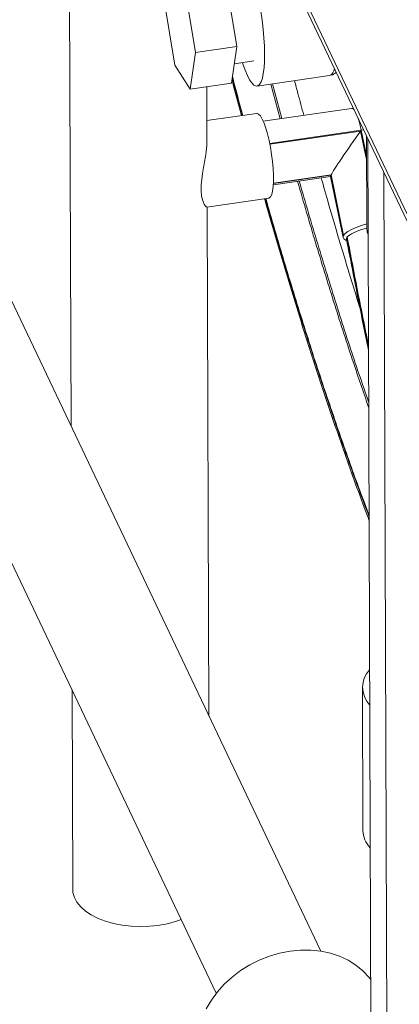
# Model space of a CAD drawing. Units: inches. Extents: x 1.2 to 9.72, y 1.09 to 7.61.
# Drawn here: x 6.08 to 6.23, y 3.95 to 4.34 of the extents above; entities that cross this region are included whole.
import ezdxf

# ---------------------------------------------------------------- set-up
doc = ezdxf.new("R2010")
doc.units = ezdxf.units.IN
doc.header["$MEASUREMENT"] = 0

msp = doc.modelspace()

# ---------------------------------------------------------------- linework, layer by layer
at = {"color": 7, "linetype": 'Continuous', "lineweight": 15}
for p, q in [((6.09972387322819, 4.375452429144525), (6.100391493684833, 4.179943265661343)), ((6.186029353594593, 4.357949884721961), (6.244783920161032, 4.234421117980958)), ((6.186038877371294, 4.3551608964616), (6.244793443937732, 4.231632129720595)), ((6.148883183495528, 4.325681270625041), (6.144986725063473, 4.34937567390347)), ((6.165012772152958, 4.328018228554527), (6.161116313720902, 4.351712631832957)), ((6.136923009887922, 4.344369877886556), (6.14081946999799, 4.320675341124536)), ((6.148883183495528, 4.325681270625041), (6.165012772152958, 4.328018228554527)), ((6.162929145067195, 4.313667931269662), (6.165012772152958, 4.328018228554527)), ((6.146799556409766, 4.311330973340175), (6.148883183495528, 4.325681270625041)), ((6.164029405730938, 4.32124579751173), (6.171657975727677, 4.322351073506248)), ((6.14081946999799, 4.320675341124536), (6.146799556409766, 4.311330973340175)), ((6.17288152580831, 4.312593238237492), (6.201108287033678, 4.316682911872099)), ((6.146799556409766, 4.311330973340175), (6.162929145067195, 4.313667931269662)), ((6.153345385751129, 4.291154128034854), (6.153273283158396, 4.312268995696526)), ((6.209746789762368, 4.303893968869602), (6.17528158531167, 4.298900429694917)), ((6.210387194206342, 4.303969786838191), (6.209746789762368, 4.303893968869602)), ((6.172720905557567, 4.301927997176107), (6.15331821502529, 4.29911681132036)), ((6.21549507126233, 4.293230712781342), (6.215616784922954, 4.2575875030258)), ((6.215997816726854, 4.292173714786908), (6.218070685700008, 3.685144863409455)), ((6.179240839153427, 4.274133540213217), (6.201474389036055, 4.277354879070789)), ((6.201470014067529, 4.277376189239845), (6.206395596998764, 4.2535142178895)), ((6.201723355506015, 4.27796266534468), (6.201670136147133, 4.277862468977504)), ((6.201670136147133, 4.277862468977504), (6.20653839355076, 4.254278138281951)), ((6.206591612462663, 4.254378465544526), (6.201723355506015, 4.27796266534468)), ((6.224464079630354, 3.643134247963405), (6.222292949078799, 4.278938489316767)), ((6.153266607476341, 4.265427959450202), (6.177500543991935, 4.268939127112665)), ((6.154110819466465, 4.067000862660672), (6.153433152714936, 4.26545203112531)), ((6.206591612462663, 4.254378465544526), (6.20653839355076, 4.254278138281951)), ((6.208000197617195, 4.253840207764626), (6.20788574118385, 4.253679933968264)), ((6.197705251966713, 3.975345706936285), (6.066438170495677, 4.251328692351933)), ((6.026854231476634, 4.232501169085292), (6.156983699777699, 3.958909962898513)), ((6.100742494716735, 4.077154446885279), (6.101007899760727, 3.999431966067212)), ((6.213964915494279, 4.078195810619567), (6.214155391922251, 4.022415783621531))]:
    msp.add_line(p, q, dxfattribs=at)
at = {"color": 8, "linetype": 'Continuous', "lineweight": 15}
for p, q in [((6.16323566055524, 4.315778977928636), (6.167168552988243, 4.301123582708374)), ((6.17824451720858, 4.313370234782226), (6.181870078987776, 4.299855079456877)), ((6.182517738733166, 4.299948881929998), (6.178887270668173, 4.313463436220682)), ((6.213484497604071, 4.29539609876049), (6.177816146703003, 4.290228240035738)), ((6.17787936456418, 4.289913590308529), (6.213226820898091, 4.295034955776746)), ((6.213226820898091, 4.295034955776746), (6.215526950548137, 4.283892031824128)), ((6.214406488968373, 4.295519393053597), (6.213484497604071, 4.29539609876049)), ((6.215521362072407, 4.285528581328015), (6.213484497604071, 4.29539609876049)), ((6.179267092767013, 4.274616572818355), (6.201670136147133, 4.277862468977504)), ((6.201723355506015, 4.27796266534468), (6.17927129602959, 4.274709667420113))]:
    msp.add_line(p, q, dxfattribs=at)
at = {"color": 7, "linetype": 'Continuous', "lineweight": 15, "flags": 128}
for points in [[(6.16715771634366, 4.321698993102039), (6.16732488759494, 4.321192746080389), (6.168199085887173, 4.318782329861956), (6.169087159781347, 4.316723380918788), (6.169973914194184, 4.315050835192618), (6.170844175834467, 4.313793604848647), (6.171683054511923, 4.312972859284844), (6.172476196737569, 4.312602921461013), (6.173210030472279, 4.312690103548001), (6.17387200215944, 4.313232728400047), (6.174450784102886, 4.314221603241758), (6.174936471769405, 4.315639864759999), (6.175320758038655, 4.317463132574043), (6.175597065041067, 4.31966027169765), (6.175760665026334, 4.322193788196862), (6.175808759823734, 4.325020181950933), (6.175740526844728, 4.328091149490444), (6.175557132851511, 4.331354204827806), (6.175261715718669, 4.334753367580742), (6.174859329044036, 4.33823070893755), (6.174356860900449, 4.341726522477765)], [(6.172720905557567, 4.301927997176107), (6.172869796050241, 4.301934392760328), (6.173501747588194, 4.301662932978126), (6.174179996628538, 4.300924540973636), (6.174885032749405, 4.299740483250846), (6.175596558620163, 4.298144856938736), (6.176294099700258, 4.296183567838863), (6.176957595135462, 4.293913088093245), (6.17756797119249, 4.291398600786293), (6.17810765471002, 4.28871253057078), (6.17856110937512, 4.285932116614929), (6.178915312016073, 4.283137371573526), (6.179160054308215, 4.280408627886263), (6.179288321478016, 4.277824442013412), (6.179296397937453, 4.27545929305408), (6.179184052151519, 4.273380984824802), (6.178954540661042, 4.271649467800944), (6.178614440647333, 4.270314332117577), (6.178173553684374, 4.269414360147834), (6.177644542678988, 4.268975040928296), (6.177500543991935, 4.268939127112665)], [(6.215612504212471, 4.258828657944628), (6.213533672583872, 4.258230111678527), (6.211480004201865, 4.257506879519098), (6.20969722107698, 4.256729981367796), (6.208253770532549, 4.255929098380382), (6.207205141098827, 4.255134950617261), (6.206591612462663, 4.254378465544526)], [(6.216125798026866, 4.254689504940953), (6.215842465133815, 4.255662195974767), (6.215616784922954, 4.2575875030258)], [(6.20653839355076, 4.254278138281951), (6.206383554598673, 4.253587935878294), (6.206693351119011, 4.252990780777507), (6.207455889860151, 4.252509515621817), (6.20763973415353, 4.252436592146976)], [(6.207726165710523, 4.253120946148744), (6.207716882569112, 4.253179262724372), (6.20788574118385, 4.253679933968264)], [(6.101007899760727, 3.999431966067212), (6.101109747775425, 3.998184156657361), (6.101657118743264, 3.996257735198), (6.102668842757969, 3.994389562151204), (6.104126786916008, 3.992612997614339), (6.106004897168313, 3.990959767105417), (6.108269740566563, 3.989459331889881), (6.110880853629658, 3.988138496805859), (6.113791625242416, 3.987020829946851), (6.116950138618344, 3.9861262534727), (6.120300011719607, 3.985470722726693), (6.123781540479134, 3.985065949224565), (6.12733248013095, 3.984919204004813), (6.130889548781239, 3.985033048562529), (6.134389222263953, 3.985405450013169)], [(6.153103397249303, 3.952865443297383), (6.155061474035042, 3.956230110701836), (6.157406794258612, 3.959440955275163), (6.160109655275427, 3.962457528504191), (6.163136256778492, 3.965241669303738), (6.166448469227005, 3.967758780066662), (6.17000459487451, 3.969976758285051), (6.173759966668507, 3.971868047725022), (6.177667329881963, 3.973408776998818), (6.181677597330756, 3.974579392826177), (6.185740301341984, 3.975365380319191), (6.189804276846697, 3.975756838112509), (6.193818568892356, 3.975748871769863), (6.197732584937858, 3.975341353929226), (6.201497152873114, 3.974539601436091), (6.20506497745715, 3.973353786674344), (6.20839102060869, 3.971798468824555), (6.211433633785335, 3.969893674651432), (6.214154488987708, 3.967662924104861), (6.216519331741991, 3.965134518058272), (6.21711715822071, 3.964372644105025)]]:
    msp.add_lwpolyline(points, dxfattribs=at)
at = {"color": 8, "linetype": 'Continuous', "lineweight": 15}
for centre, radius, start, end in [((6.199855223058456, 4.319647272159409), 0.003218322736920546, 292.9142541732119, 355.0796120020968), ((6.209632231512961, 4.302630105335334), 0.001269044769013293, 33.27264477241825, 84.82078828037046), ((6.175751975353095, 4.287931883450112), 0.03846371986196959, 11.18973439665283, 18.30620769490283)]:
    msp.add_arc(centre, radius, start, end, dxfattribs=at)
at = {"color": 7, "linetype": 'Continuous', "lineweight": 15}
for centre, radius, start, end in [((6.218525687302691, 4.239822187958061), 0.01752971227421463, 99.50232108566347, 126.9012093879003), ((6.223912655569324, 4.078229764974723), 0.0098829475440409, 136.8254942389096, 223.565484133558), ((6.224501937385284, 4.022708599920737), 0.0103506881125699, 181.6210880404863, 223.0823331877588), ((6.128997789886799, 4.024379189945747), 0.03934488464094969, 277.8760255481193, 291.2866052406122)]:
    msp.add_arc(centre, radius, start, end, dxfattribs=at)
for centre, major_axis, ratio, start_param, end_param in [((6.21125755815169, 4.291326910074467), (0.009725641707301062, 0.01386574217810832), 0.03149970176896141, 1.322236325152198, 2.893032651949084), ((6.211204335277152, 4.291226693051489), (0.009725641707300172, 0.01386574217810743), 0.0314997017689336, 2.893032651948118, 3.111927490165131)]:
    msp.add_ellipse(centre, major_axis=major_axis, ratio=ratio, start_param=start_param, end_param=end_param, dxfattribs=at)
for points, knots in [([(6.163120018256359, 4.314982692007341), (6.163796119346551, 4.312390359722568), (6.165017703362426, 4.307706516242871), (6.166261131145216, 4.30312037353781), (6.166816368129344, 4.301072489390797)], [0, 0, 0, 0, 0.5534626201770285, 1, 1, 1, 1]), ([(6.1910997397311, 4.301192269111971), (6.19032723986162, 4.304017397053832), (6.189107483655309, 4.308478196954066), (6.187907823049971, 4.313035528892844), (6.187467935304364, 4.314706596912927)], [0, 0, 0, 0, 0.6333231718621677, 1, 1, 1, 1]), ([(6.20109754268856, 4.316733484311829), (6.201410971027725, 4.316776230708705), (6.202193467898485, 4.316882950228328), (6.203118869837618, 4.317356535518469), (6.203593610938567, 4.317779976051168), (6.203751552008921, 4.317920849994527)], [0, 0, 0, 0, 0.3083857383697022, 0.7699076474836984, 1, 1, 1, 1]), ([(6.153253950612363, 4.291153274480299), (6.153275685025942, 4.290595054688386), (6.153352907081017, 4.288611707893129), (6.15279208561477, 4.285221423286397), (6.152143399775428, 4.281510764561617), (6.151509254138571, 4.277949180985967), (6.151101743554687, 4.274848121569541), (6.151072435218748, 4.273007699856151), (6.151064638839398, 4.272518124949081)], [0, 0, 0, 0, 0.1043826502321592, 0.3708700368875429, 0.5216101131403861, 0.6766829983398489, 0.9139936842247461, 1, 1, 1, 1]), ([(6.213020771556469, 4.225970308281737), (6.212960148738077, 4.226160965354083), (6.211542458966208, 4.230619560130233), (6.208796133384692, 4.239585082902859), (6.204773130258777, 4.252933679562448), (6.201127561489973, 4.2653493659109), (6.198833534622793, 4.273419915484843), (6.197863752489868, 4.276831677958797)], [0, 0, 0, 0, 0.01177375175553011, 0.2753340719376204, 0.5386327750626141, 0.8049605704875888, 1, 1, 1, 1]), ([(6.151064638839398, 4.272518124949081), (6.1510854117258, 4.271858202849748), (6.151127682402865, 4.270515329576969), (6.151515200451771, 4.268320949155874), (6.152291177237754, 4.266298026214672), (6.153050601224042, 4.265378969722286), (6.153224017778056, 4.265473328269919), (6.153257551325687, 4.265491574376061)], [0, 0, 0, 0, 0.1452765306332858, 0.2956227262975714, 0.5883193579264003, 0.9203933413496017, 1, 1, 1, 1]), ([(6.17577415903575, 4.268689019466931), (6.176333941354733, 4.266711154811165), (6.178257749377538, 4.259913812766324), (6.181578396990279, 4.248577310795033), (6.185719372505339, 4.234730543209878), (6.189859389425049, 4.22128201086869), (6.193997552423093, 4.208206042823248), (6.198150167683551, 4.19544687336214), (6.202329404683343, 4.182968149420259), (6.206537644677005, 4.170757236127432), (6.210769567781092, 4.158861123215433), (6.214093159253575, 4.14972673165571), (6.216012018766943, 4.144662692216869), (6.216505930977528, 4.14335921434561)], [0, 0, 0, 0, 0.04300921827269537, 0.1478100975353261, 0.2518445652284251, 0.3548618011583352, 0.4566760224719602, 0.5580852381267981, 0.6598724364462645, 0.7615208025036898, 0.8631238043317373, 0.9647682261738851, 1, 1, 1, 1]), ([(6.207713223802819, 4.253118589632268), (6.208599637914322, 4.248535326099677), (6.210764314734836, 4.237342719616356), (6.21361597719919, 4.22284500497125), (6.215608323508648, 4.212978482304658), (6.216279562179648, 4.209654365643469)], [0, 0, 0, 0, 0.314985061979011, 0.7692125538463717, 1, 1, 1, 1])]:
    msp.add_open_spline(points, degree=3, knots=knots, dxfattribs=at)
at = {"color": 8, "linetype": 'Continuous', "lineweight": 15}
for points, knots in [([(6.167326382758939, 4.301146401852978), (6.165996436831366, 4.305995393121455), (6.164638680564216, 4.310945781064029), (6.163319857393722, 4.316067813500302), (6.163292844504074, 4.316172725894982)], [0, 0, 0, 0, 0.979517428680027, 1, 1, 1, 1]), ([(6.18868806500151, 4.275502297488914), (6.188848006868922, 4.274931411899039), (6.191282392899379, 4.266242280482338), (6.196105058450534, 4.250069047519736), (6.203152133861888, 4.227117579457018), (6.20990706856701, 4.206157292670101), (6.214339293875698, 4.193249968225586), (6.216355654398267, 4.187378015053235)], [0, 0, 0, 0, 0.01799684244105359, 0.2739199093992362, 0.5300730191994201, 0.7862152425510607, 1, 1, 1, 1]), ([(6.216348638738614, 4.189421411753819), (6.214774984723795, 4.193983465055084), (6.210708090579628, 4.205773469517047), (6.204239395389854, 4.225812161134718), (6.196966910882767, 4.249428991322163), (6.191998660716977, 4.266086154764678), (6.189493024022058, 4.275024856656187), (6.18933300793558, 4.275595704017167)], [0, 0, 0, 0, 0.1706568500048545, 0.4410393500802423, 0.7114351634187097, 0.9815715438960129, 1, 1, 1, 1]), ([(6.176126444651389, 4.26874000816829), (6.1764494491804, 4.267586141074387), (6.179084270103316, 4.258173786484187), (6.184149407005108, 4.24116600579885), (6.191314780654008, 4.217824339014322), (6.198586835364205, 4.195339663653161), (6.206016190706293, 4.173543403020473), (6.21199309274175, 4.156716546918349), (6.215532681268389, 4.147452615047832), (6.216500634955213, 4.144919253629952)], [0, 0, 0, 0, 0.02512767521785213, 0.204972124109818, 0.3849786373692292, 0.5649772353530563, 0.7448114230093302, 0.9302148478348388, 1, 1, 1, 1]), ([(6.216498787144968, 4.145460375208228), (6.215768339244316, 4.147366558193774), (6.212543744251342, 4.155781488410417), (6.206799632759204, 4.171880190462944), (6.199287586428516, 4.19379052850897), (6.191784900958969, 4.216905561329619), (6.184394551745966, 4.240931421322014), (6.17922816461262, 4.258266883188975), (6.176566406078982, 4.267769721118666), (6.176288066050614, 4.268763432661431)], [0, 0, 0, 0, 0.05286399353135145, 0.2333704685818458, 0.4194975528413269, 0.6058058530500532, 0.7921230880549966, 0.9782623161204498, 1, 1, 1, 1]), ([(6.20788574118385, 4.253679933968264), (6.210205488025945, 4.241614404627469), (6.212950820303551, 4.227335308932812), (6.2158285329284, 4.213275887032304), (6.216274640159465, 4.211096374832146)], [0, 0, 0, 0, 0.844978533571184, 1, 1, 1, 1]), ([(6.216272128138766, 4.211832006972909), (6.215855186742544, 4.21386987939111), (6.213017536580583, 4.227739380117003), (6.210309951777447, 4.241824576433945), (6.208000197617195, 4.253840207764626)], [0, 0, 0, 0, 0.1469319233962226, 0.9999999999999999, 0.9999999999999999, 0.9999999999999999, 0.9999999999999999])]:
    msp.add_open_spline(points, degree=3, knots=knots, dxfattribs=at)

doc.saveas('drawing.dxf')
